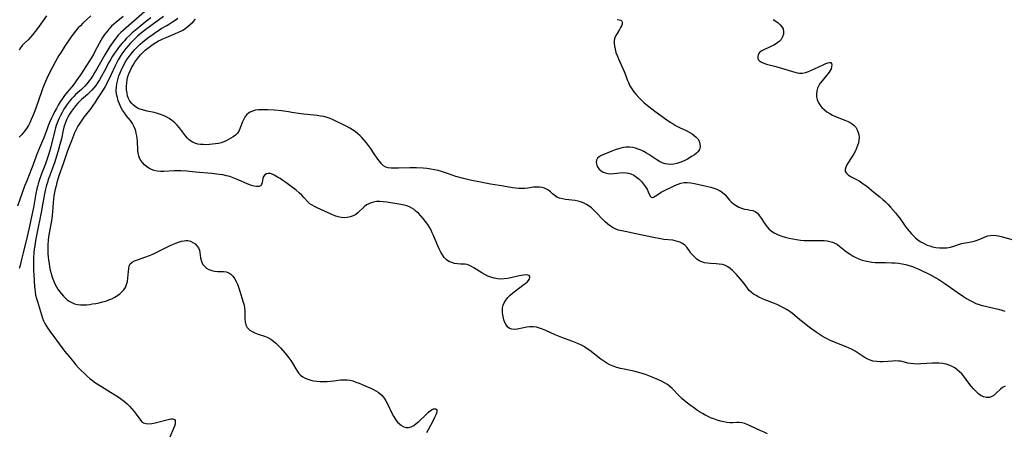
# Model space of a CAD drawing. Extents: x 1638514 to 1646716, y 2789211 to 2797413.
# Drawn here: x 1639508 to 1639999, y 2792207 to 2792413 of the extents above; entities that cross this region are included whole.
import ezdxf

# ---------------------------------------------------------------- set-up
doc = ezdxf.new("R2010")
doc.units = 0

msp = doc.modelspace()

# ---------------------------------------------------------------- linework, layer by layer
at = {"layer": 'WIL_026_Contours', "color": 0}
for points in [[(1639559.9, 2792414.15, 220), (1639556.18, 2792411.15, 220), (1639554.97, 2792410.11, 220), (1639554.08, 2792409.28, 220), (1639553.23, 2792408.41, 220), (1639552.73, 2792407.87, 220), (1639551.62, 2792406.53, 220), (1639550.58, 2792405.13, 220), (1639549.59, 2792403.68, 220), (1639548.67, 2792402.19, 220), (1639547.81, 2792400.67, 220), (1639545.76, 2792396.62, 220), (1639545.05, 2792395.27, 220), (1639544.3, 2792393.94, 220), (1639543.13, 2792392, 220), (1639538.55, 2792385.13, 220), (1639536.44, 2792382.08, 220), (1639535.35, 2792380.59, 220), (1639534.2, 2792379.15, 220), (1639531.85, 2792376.38, 220), (1639531.23, 2792375.59, 220), (1639530.63, 2792374.78, 220), (1639529.54, 2792373.21, 220), (1639528.51, 2792371.6, 220), (1639527.52, 2792369.94, 220), (1639526.57, 2792368.26, 220), (1639525.66, 2792366.56, 220), (1639524.78, 2792364.84, 220), (1639523.94, 2792363.1, 220), (1639523.15, 2792361.34, 220), (1639522.42, 2792359.57, 220), (1639521.88, 2792358.12, 220), (1639520.29, 2792353.64, 220), (1639519.71, 2792352.2, 220), (1639518.12, 2792348.67, 220), (1639516.61, 2792344.98, 220), (1639516.23, 2792343.95, 220), (1639515.39, 2792341.36, 220), (1639514.83, 2792339.77, 220), (1639514.22, 2792338.16, 220), (1639511.75, 2792332.2, 220), (1639510.64, 2792329.46, 220), (1639507.1, 2792319.57, 220)], [(1639543.7, 2792414.54, 218), (1639539.74, 2792410.8, 218), (1639538.5, 2792409.58, 218), (1639537.46, 2792408.48, 218), (1639536.46, 2792407.32, 218), (1639535.5, 2792406.12, 218), (1639534.32, 2792404.58, 218), (1639532.07, 2792401.39, 218), (1639530.99, 2792399.75, 218), (1639528.87, 2792396.43, 218), (1639527.85, 2792394.75, 218), (1639526.14, 2792391.78, 218), (1639524.58, 2792388.95, 218), (1639523.09, 2792386.09, 218), (1639521.62, 2792382.95, 218), (1639520.28, 2792379.77, 218), (1639519.66, 2792378.16, 218), (1639519.07, 2792376.55, 218), (1639516.44, 2792368.94, 218), (1639515.31, 2792365.84, 218), (1639514.7, 2792364.27, 218), (1639514.06, 2792362.72, 218), (1639513.36, 2792361.2, 218), (1639512.59, 2792359.74, 218), (1639511.64, 2792358.24, 218), (1639510.87, 2792357.19, 218), (1639510.04, 2792356.17, 218), (1639509.16, 2792355.19, 218), (1639507.92, 2792353.91, 218)], [(1639570.53, 2792416.49, 222), (1639560.08, 2792407.41, 222), (1639558.71, 2792406.12, 222), (1639557.39, 2792404.77, 222), (1639556.15, 2792403.37, 222), (1639554.78, 2792401.58, 222), (1639553.98, 2792400.41, 222), (1639553.21, 2792399.21, 222), (1639550.73, 2792395.03, 222), (1639546.62, 2792387.77, 222), (1639545.77, 2792386.34, 222), (1639544.84, 2792384.85, 222), (1639543.86, 2792383.4, 222), (1639542.84, 2792381.99, 222), (1639541.77, 2792380.63, 222), (1639540.65, 2792379.34, 222), (1639539.83, 2792378.5, 222), (1639538.99, 2792377.69, 222), (1639536.16, 2792375.19, 222), (1639535.17, 2792374.25, 222), (1639534.12, 2792373.12, 222), (1639533.12, 2792371.93, 222), (1639532.17, 2792370.68, 222), (1639531.28, 2792369.39, 222), (1639530.32, 2792367.87, 222), (1639529.42, 2792366.31, 222), (1639528.58, 2792364.71, 222), (1639527.8, 2792363.08, 222), (1639527.09, 2792361.42, 222), (1639526.46, 2792359.73, 222), (1639526.08, 2792358.55, 222), (1639525.74, 2792357.36, 222), (1639523.72, 2792349.12, 222), (1639522.77, 2792345.74, 222), (1639521.94, 2792343.12, 222), (1639521.11, 2792340.75, 222), (1639519.17, 2792335.69, 222), (1639517.97, 2792332.33, 222), (1639517.44, 2792330.63, 222), (1639517.11, 2792329.4, 222), (1639516.81, 2792328.16, 222), (1639516.34, 2792325.91, 222), (1639515.08, 2792318.93, 222), (1639514.33, 2792315.1, 222), (1639513.15, 2792309.65, 222), (1639511.91, 2792304.36, 222), (1639509.92, 2792296.33, 222), (1639508.83, 2792291.57, 222), (1639508.43, 2792290, 222), (1639507.97, 2792288.43, 222)], [(1639521.6, 2792414.41, 216), (1639517.09, 2792408.15, 216), (1639515.97, 2792406.66, 216), (1639514.84, 2792405.23, 216), (1639513.69, 2792403.86, 216), (1639512.51, 2792402.6, 216), (1639510.5, 2792400.67, 216), (1639509.55, 2792399.65, 216), (1639508.71, 2792398.58, 216), (1639508.04, 2792397.44, 216)], [(1639573.67, 2792413.54, 224), (1639570.86, 2792411.27, 224), (1639566.78, 2792408.03, 224), (1639564.33, 2792405.97, 224), (1639562.93, 2792404.67, 224), (1639561.57, 2792403.32, 224), (1639560.26, 2792401.93, 224), (1639559.33, 2792400.87, 224), (1639557.54, 2792398.68, 224), (1639556.48, 2792397.25, 224), (1639555.51, 2792395.85, 224), (1639554.59, 2792394.4, 224), (1639553.72, 2792392.93, 224), (1639552.78, 2792391.24, 224), (1639550.4, 2792386.67, 224), (1639548.92, 2792384.01, 224), (1639548.02, 2792382.51, 224), (1639547.11, 2792381.13, 224), (1639546.16, 2792379.8, 224), (1639545.16, 2792378.53, 224), (1639544.17, 2792377.41, 224), (1639543.15, 2792376.34, 224), (1639542.09, 2792375.33, 224), (1639541, 2792374.38, 224), (1639538.99, 2792372.72, 224), (1639538.35, 2792372.14, 224), (1639537.16, 2792370.95, 224), (1639536.05, 2792369.67, 224), (1639535.01, 2792368.31, 224), (1639534.02, 2792366.89, 224), (1639533.11, 2792365.41, 224), (1639532.27, 2792363.88, 224), (1639531.64, 2792362.58, 224), (1639531.08, 2792361.25, 224), (1639530.59, 2792359.88, 224), (1639530.3, 2792358.93, 224), (1639529.94, 2792357.5, 224), (1639529.03, 2792353.22, 224), (1639528.34, 2792350.31, 224), (1639527.49, 2792347.19, 224), (1639526.69, 2792344.46, 224), (1639525.8, 2792341.64, 224), (1639525.17, 2792339.85, 224), (1639523.16, 2792334.55, 224), (1639522.51, 2792332.78, 224), (1639522.04, 2792331.38, 224), (1639521.62, 2792329.97, 224), (1639520.99, 2792327.42, 224), (1639520.63, 2792325.66, 224), (1639519.67, 2792320.23, 224), (1639518.97, 2792316.46, 224), (1639516.77, 2792305.81, 224), (1639516.13, 2792302.47, 224), (1639515.89, 2792301.02, 224), (1639515.5, 2792298.13, 224), (1639515.37, 2792296.66, 224), (1639515.2, 2792293.57, 224), (1639515.14, 2792290.33, 224), (1639515.2, 2792287.11, 224), (1639515.27, 2792285.5, 224), (1639515.66, 2792279.4, 224), (1639515.76, 2792278.09, 224), (1639515.91, 2792276.78, 224), (1639516.21, 2792275.17, 224), (1639516.6, 2792273.58, 224), (1639517.06, 2792271.99, 224), (1639519.71, 2792263.64, 224), (1639520.19, 2792262.32, 224), (1639520.76, 2792261.05, 224), (1639521.54, 2792259.68, 224), (1639522.44, 2792258.35, 224), (1639523.33, 2792257.14, 224), (1639526.14, 2792253.47, 224), (1639529.81, 2792248.47, 224), (1639530.82, 2792247.13, 224), (1639532.89, 2792244.5, 224), (1639535.02, 2792241.92, 224), (1639536.3, 2792240.44, 224), (1639537.62, 2792238.99, 224), (1639538.96, 2792237.57, 224), (1639540.33, 2792236.2, 224), (1639541.75, 2792234.87, 224), (1639543.23, 2792233.61, 224), (1639544.63, 2792232.54, 224), (1639546.07, 2792231.52, 224), (1639549.05, 2792229.6, 224), (1639553.59, 2792226.81, 224), (1639556.46, 2792225, 224), (1639557.86, 2792224.07, 224), (1639559.22, 2792223.1, 224), (1639560.53, 2792222.09, 224), (1639561.77, 2792221.02, 224), (1639563.05, 2792219.76, 224), (1639564.24, 2792218.44, 224), (1639565.33, 2792217.1, 224), (1639566.33, 2792215.78, 224), (1639568.09, 2792213.27, 224), (1639568.94, 2792212.23, 224), (1639569.92, 2792211.48, 224), (1639571.15, 2792211.11, 224), (1639572.57, 2792211.05, 224), (1639574.13, 2792211.22, 224), (1639575.77, 2792211.54, 224), (1639582.24, 2792213.22, 224), (1639583.54, 2792213.46, 224), (1639584.61, 2792213.49, 224), (1639585.38, 2792213.21, 224), (1639585.73, 2792212.65, 224), (1639585.83, 2792211.85, 224), (1639585.7, 2792210.88, 224), (1639585.4, 2792209.85, 224), (1639584.97, 2792208.74, 224), (1639583.11, 2792204.4, 224)], [(1639579.87, 2792414.24, 226), (1639571.16, 2792407.75, 226), (1639568.4, 2792405.53, 226), (1639567.06, 2792404.37, 226), (1639565.81, 2792403.24, 226), (1639564.6, 2792402.05, 226), (1639563.43, 2792400.82, 226), (1639562.3, 2792399.55, 226), (1639561.22, 2792398.25, 226), (1639560.18, 2792396.9, 226), (1639559.21, 2792395.52, 226), (1639558.42, 2792394.29, 226), (1639557.39, 2792392.51, 226), (1639555.87, 2792389.53, 226), (1639553.71, 2792384.98, 226), (1639552.31, 2792382.09, 226), (1639550.81, 2792379.26, 226), (1639549.81, 2792377.55, 226), (1639546.94, 2792373.03, 226), (1639545.88, 2792371.41, 226), (1639544.78, 2792369.82, 226), (1639543.67, 2792368.34, 226), (1639540.26, 2792363.97, 226), (1639539.18, 2792362.49, 226), (1639538.16, 2792360.96, 226), (1639537.23, 2792359.39, 226), (1639536.38, 2792357.78, 226), (1639535.64, 2792356.14, 226), (1639535.11, 2792354.8, 226), (1639534.12, 2792352.09, 226), (1639532.17, 2792347.22, 226), (1639531.05, 2792344.09, 226), (1639529.94, 2792340.72, 226), (1639527.84, 2792334.7, 226), (1639526.82, 2792331.42, 226), (1639526.37, 2792329.76, 226), (1639525.97, 2792328.09, 226), (1639525.63, 2792326.41, 226), (1639525.36, 2792324.76, 226), (1639525.16, 2792323.1, 226), (1639525.01, 2792321.44, 226), (1639524.68, 2792316.78, 226), (1639524.47, 2792314.99, 226), (1639524.2, 2792313.2, 226), (1639522.9, 2792306.02, 226), (1639522.63, 2792304.21, 226), (1639522.43, 2792302.36, 226), (1639522.29, 2792300.5, 226), (1639522.24, 2792298.64, 226), (1639522.25, 2792297.21, 226), (1639522.32, 2792295.77, 226), (1639522.43, 2792294.34, 226), (1639522.63, 2792292.64, 226), (1639522.88, 2792290.95, 226), (1639523.18, 2792289.27, 226), (1639523.53, 2792287.6, 226), (1639523.94, 2792285.95, 226), (1639524.45, 2792284.2, 226), (1639525.04, 2792282.49, 226), (1639525.73, 2792280.85, 226), (1639526.54, 2792279.29, 226), (1639527.31, 2792278.09, 226), (1639528.14, 2792276.96, 226), (1639529.14, 2792275.77, 226), (1639530.16, 2792274.63, 226), (1639531.04, 2792273.72, 226), (1639531.96, 2792272.87, 226), (1639532.94, 2792272.13, 226), (1639534.22, 2792271.43, 226), (1639535.61, 2792270.9, 226), (1639537.08, 2792270.54, 226), (1639538.62, 2792270.35, 226), (1639540.09, 2792270.32, 226), (1639541.59, 2792270.4, 226), (1639543.11, 2792270.56, 226), (1639544.63, 2792270.79, 226), (1639546.29, 2792271.07, 226), (1639547.93, 2792271.41, 226), (1639549.56, 2792271.79, 226), (1639551.15, 2792272.24, 226), (1639552.69, 2792272.76, 226), (1639554.15, 2792273.39, 226), (1639555.69, 2792274.22, 226), (1639556.96, 2792275.01, 226), (1639558.15, 2792275.87, 226), (1639559.23, 2792276.8, 226), (1639560.18, 2792277.81, 226), (1639560.94, 2792278.92, 226), (1639561.57, 2792280.41, 226), (1639561.96, 2792282.01, 226), (1639562.19, 2792283.67, 226), (1639562.44, 2792286.96, 226), (1639562.59, 2792288.48, 226), (1639562.87, 2792289.78, 226), (1639563.39, 2792290.85, 226), (1639564.28, 2792291.69, 226), (1639565.49, 2792292.32, 226), (1639566.92, 2792292.86, 226), (1639571.21, 2792294.32, 226), (1639572.92, 2792294.95, 226), (1639574.64, 2792295.65, 226), (1639576.3, 2792296.41, 226), (1639577.96, 2792297.22, 226), (1639582.88, 2792299.71, 226), (1639584.5, 2792300.48, 226), (1639586.1, 2792301.16, 226), (1639587.51, 2792301.66, 226), (1639588.88, 2792302.06, 226), (1639590.19, 2792302.33, 226), (1639591.13, 2792302.43, 226), (1639592.03, 2792302.42, 226), (1639592.75, 2792302.29, 226), (1639593.45, 2792302.07, 226), (1639594.62, 2792301.49, 226), (1639595.68, 2792300.72, 226), (1639596.6, 2792299.81, 226), (1639597.34, 2792298.79, 226), (1639597.85, 2792297.69, 226), (1639598.11, 2792296.42, 226), (1639598.21, 2792295.08, 226), (1639598.37, 2792293.72, 226), (1639598.67, 2792292.57, 226), (1639599.13, 2792291.44, 226), (1639599.74, 2792290.38, 226), (1639600.5, 2792289.41, 226), (1639601.42, 2792288.6, 226), (1639602.63, 2792287.92, 226), (1639603.98, 2792287.45, 226), (1639605.42, 2792287.17, 226), (1639606.89, 2792287.05, 226), (1639609.81, 2792286.94, 226), (1639611.18, 2792286.76, 226), (1639612.44, 2792286.34, 226), (1639613.56, 2792285.61, 226), (1639614.54, 2792284.62, 226), (1639615.42, 2792283.42, 226), (1639616.19, 2792282.07, 226), (1639616.86, 2792280.59, 226), (1639617.4, 2792279.16, 226), (1639617.89, 2792277.68, 226), (1639619.73, 2792271.7, 226), (1639620.11, 2792270.24, 226), (1639620.37, 2792268.78, 226), (1639620.47, 2792267.34, 226), (1639620.47, 2792263.13, 226), (1639620.6, 2792261.81, 226), (1639620.98, 2792260.37, 226), (1639621.65, 2792259.08, 226), (1639621.98, 2792258.66, 226), (1639622.97, 2792257.75, 226), (1639624.16, 2792257.01, 226), (1639625.5, 2792256.38, 226), (1639627.07, 2792255.79, 226), (1639630.36, 2792254.65, 226), (1639631.97, 2792253.99, 226), (1639633.51, 2792253.18, 226), (1639634.8, 2792252.27, 226), (1639636, 2792251.23, 226), (1639637.15, 2792250.08, 226), (1639638.27, 2792248.87, 226), (1639640.41, 2792246.38, 226), (1639642.43, 2792243.86, 226), (1639643.37, 2792242.57, 226), (1639644.23, 2792241.27, 226), (1639645.86, 2792238.45, 226), (1639646.71, 2792237.13, 226), (1639647.47, 2792236.17, 226), (1639648.32, 2792235.31, 226), (1639649.42, 2792234.49, 226), (1639650.64, 2792233.8, 226), (1639651.96, 2792233.25, 226), (1639653.34, 2792232.81, 226), (1639654.79, 2792232.49, 226), (1639656.44, 2792232.26, 226), (1639658.13, 2792232.15, 226), (1639659.83, 2792232.13, 226), (1639661.54, 2792232.18, 226), (1639663.25, 2792232.29, 226), (1639664.93, 2792232.44, 226), (1639668.27, 2792232.86, 226), (1639669.91, 2792233.02, 226), (1639671.51, 2792233, 226), (1639672.8, 2792232.79, 226), (1639674.32, 2792232.38, 226), (1639675.87, 2792231.85, 226), (1639677.43, 2792231.24, 226), (1639681.94, 2792229.35, 226), (1639683.27, 2792228.78, 226), (1639684.57, 2792228.18, 226), (1639685.83, 2792227.52, 226), (1639686.94, 2792226.82, 226), (1639687.98, 2792226.03, 226), (1639688.91, 2792225.15, 226), (1639689.93, 2792223.88, 226), (1639690.8, 2792222.48, 226), (1639691.59, 2792220.98, 226), (1639693.77, 2792216.31, 226), (1639694.56, 2792214.82, 226), (1639695.41, 2792213.41, 226), (1639695.98, 2792212.63, 226), (1639696.59, 2792211.9, 226), (1639697.59, 2792210.94, 226), (1639698.67, 2792210.16, 226), (1639699.8, 2792209.58, 226), (1639700.96, 2792209.24, 226), (1639702.12, 2792209.2, 226), (1639703.42, 2792209.55, 226), (1639704.7, 2792210.22, 226), (1639705.97, 2792211.14, 226), (1639707.22, 2792212.21, 226), (1639710.87, 2792215.7, 226), (1639712.02, 2792216.74, 226), (1639713.12, 2792217.62, 226), (1639713.84, 2792218.1, 226), (1639714.52, 2792218.42, 226), (1639715.11, 2792218.55, 226), (1639715.55, 2792218.49, 226), (1639715.89, 2792218.27, 226), (1639716.15, 2792217.81, 226), (1639716.17, 2792217.17, 226), (1639716, 2792216.38, 226), (1639715.67, 2792215.47, 226), (1639715.07, 2792214.15, 226), (1639714.34, 2792212.72, 226), (1639711.84, 2792208.05, 226), (1639711.07, 2792206.43, 226)], [(1639881.07, 2792206.07, 228), (1639879.35, 2792206.79, 228), (1639877.66, 2792207.56, 228), (1639872.78, 2792209.88, 228), (1639871.22, 2792210.56, 228), (1639869.71, 2792211.12, 228), (1639868.25, 2792211.53, 228), (1639866.85, 2792211.72, 228), (1639865.81, 2792211.7, 228), (1639863.7, 2792211.53, 228), (1639862.29, 2792211.56, 228), (1639860.79, 2792211.73, 228), (1639859.23, 2792212.02, 228), (1639857.61, 2792212.4, 228), (1639855.97, 2792212.87, 228), (1639854.33, 2792213.42, 228), (1639852.69, 2792214.06, 228), (1639851.07, 2792214.8, 228), (1639850.32, 2792215.18, 228), (1639848.73, 2792216.07, 228), (1639847.16, 2792217.03, 228), (1639845.62, 2792218.04, 228), (1639844.11, 2792219.1, 228), (1639842.62, 2792220.19, 228), (1639841.16, 2792221.31, 228), (1639839.74, 2792222.48, 228), (1639838.37, 2792223.67, 228), (1639837.06, 2792224.91, 228), (1639833.58, 2792228.54, 228), (1639832.4, 2792229.65, 228), (1639831.14, 2792230.64, 228), (1639829.73, 2792231.5, 228), (1639828.23, 2792232.25, 228), (1639826.7, 2792232.96, 228), (1639823.54, 2792234.33, 228), (1639821.91, 2792234.97, 228), (1639820.26, 2792235.58, 228), (1639818.58, 2792236.15, 228), (1639816.88, 2792236.65, 228), (1639815.06, 2792237.11, 228), (1639809.55, 2792238.27, 228), (1639807.73, 2792238.67, 228), (1639805.94, 2792239.14, 228), (1639804.2, 2792239.69, 228), (1639802.53, 2792240.38, 228), (1639800.95, 2792241.23, 228), (1639799.42, 2792242.21, 228), (1639797.94, 2792243.28, 228), (1639792.45, 2792247.52, 228), (1639791.13, 2792248.46, 228), (1639789.78, 2792249.34, 228), (1639788.39, 2792250.15, 228), (1639786.81, 2792250.93, 228), (1639785.18, 2792251.62, 228), (1639783.52, 2792252.25, 228), (1639778.48, 2792254.07, 228), (1639776.82, 2792254.72, 228), (1639775.21, 2792255.42, 228), (1639770.48, 2792257.6, 228), (1639768.93, 2792258.24, 228), (1639767.38, 2792258.79, 228), (1639765.83, 2792259.19, 228), (1639764.27, 2792259.39, 228), (1639762.65, 2792259.35, 228), (1639761.03, 2792259.13, 228), (1639757.86, 2792258.47, 228), (1639756.33, 2792258.21, 228), (1639754.91, 2792258.1, 228), (1639753.6, 2792258.2, 228), (1639752.44, 2792258.59, 228), (1639751.49, 2792259.33, 228), (1639750.72, 2792260.34, 228), (1639750.09, 2792261.56, 228), (1639749.6, 2792262.93, 228), (1639749.21, 2792264.49, 228), (1639749.04, 2792265.42, 228), (1639748.93, 2792266.36, 228), (1639748.9, 2792267.65, 228), (1639749.02, 2792268.93, 228), (1639749.29, 2792270.18, 228), (1639749.75, 2792271.39, 228), (1639750.54, 2792272.75, 228), (1639751.56, 2792274.02, 228), (1639752.74, 2792275.21, 228), (1639754.03, 2792276.34, 228), (1639755.39, 2792277.41, 228), (1639759.14, 2792280.08, 228), (1639760.25, 2792280.93, 228), (1639761.18, 2792281.73, 228), (1639761.93, 2792282.52, 228), (1639762.43, 2792283.28, 228), (1639762.63, 2792283.93, 228), (1639762.59, 2792284.49, 228), (1639762.3, 2792284.93, 228), (1639761.64, 2792285.22, 228), (1639760.69, 2792285.3, 228), (1639759.54, 2792285.22, 228), (1639758.23, 2792285.02, 228), (1639757.29, 2792284.83, 228), (1639753.12, 2792283.85, 228), (1639751.48, 2792283.51, 228), (1639749.83, 2792283.27, 228), (1639748.17, 2792283.18, 228), (1639746.5, 2792283.31, 228), (1639744.84, 2792283.63, 228), (1639743.21, 2792284.11, 228), (1639741.62, 2792284.72, 228), (1639740.08, 2792285.44, 228), (1639738.66, 2792286.23, 228), (1639737.29, 2792287.08, 228), (1639734.7, 2792288.77, 228), (1639733.56, 2792289.45, 228), (1639732.43, 2792290.02, 228), (1639731.32, 2792290.4, 228), (1639730.25, 2792290.56, 228), (1639728.03, 2792290.64, 228), (1639726.59, 2792290.76, 228), (1639725.1, 2792291.02, 228), (1639723.64, 2792291.43, 228), (1639722.25, 2792292.03, 228), (1639720.98, 2792292.86, 228), (1639719.9, 2792293.93, 228), (1639718.96, 2792295.22, 228), (1639718.13, 2792296.66, 228), (1639717.36, 2792298.22, 228), (1639716.64, 2792299.85, 228), (1639714.52, 2792304.95, 228), (1639713.94, 2792306.26, 228), (1639713.33, 2792307.54, 228), (1639712.66, 2792308.8, 228), (1639711.69, 2792310.38, 228), (1639710.62, 2792311.89, 228), (1639709.48, 2792313.34, 228), (1639708.28, 2792314.71, 228), (1639707.02, 2792316.01, 228), (1639705.97, 2792316.98, 228), (1639704.87, 2792317.85, 228), (1639703.71, 2792318.61, 228), (1639702.51, 2792319.21, 228), (1639701.25, 2792319.68, 228), (1639699.95, 2792320.05, 228), (1639698.2, 2792320.4, 228), (1639691.24, 2792321.51, 228), (1639689.53, 2792321.71, 228), (1639687.86, 2792321.83, 228), (1639686.22, 2792321.81, 228), (1639684.64, 2792321.61, 228), (1639683.43, 2792321.28, 228), (1639682.28, 2792320.8, 228), (1639681.21, 2792320.17, 228), (1639680.07, 2792319.27, 228), (1639676.9, 2792316.23, 228), (1639675.76, 2792315.35, 228), (1639674.46, 2792314.66, 228), (1639673.06, 2792314.17, 228), (1639671.59, 2792313.87, 228), (1639670.08, 2792313.77, 228), (1639668.56, 2792313.89, 228), (1639666.99, 2792314.27, 228), (1639665.42, 2792314.82, 228), (1639663.83, 2792315.48, 228), (1639656.49, 2792318.74, 228), (1639655.23, 2792319.35, 228), (1639654.03, 2792320.02, 228), (1639652.94, 2792320.79, 228), (1639651.96, 2792321.68, 228), (1639650.11, 2792323.69, 228), (1639648.86, 2792324.98, 228), (1639647.51, 2792326.26, 228), (1639646.08, 2792327.5, 228), (1639643.65, 2792329.42, 228), (1639640.89, 2792331.43, 228), (1639639.52, 2792332.39, 228), (1639638.16, 2792333.29, 228), (1639636.83, 2792334.1, 228), (1639635.09, 2792335.05, 228), (1639634.06, 2792335.5, 228), (1639633.08, 2792335.78, 228), (1639632.18, 2792335.86, 228), (1639631.23, 2792335.63, 228), (1639630.45, 2792335.12, 228), (1639629.87, 2792334.4, 228), (1639629.51, 2792333.43, 228), (1639629.14, 2792331.33, 228), (1639628.86, 2792330.39, 228), (1639628.35, 2792329.69, 228), (1639627.51, 2792329.34, 228), (1639626.39, 2792329.3, 228), (1639625.19, 2792329.51, 228), (1639623.87, 2792329.89, 228), (1639622.47, 2792330.41, 228), (1639616.36, 2792333.11, 228), (1639614.74, 2792333.75, 228), (1639613.07, 2792334.31, 228), (1639611.34, 2792334.76, 228), (1639609.56, 2792335.11, 228), (1639607.76, 2792335.38, 228), (1639604.12, 2792335.8, 228), (1639595.86, 2792336.54, 228), (1639591.59, 2792336.96, 228), (1639588.58, 2792337.19, 228), (1639587.08, 2792337.23, 228), (1639585.31, 2792337.19, 228), (1639580.09, 2792336.92, 228), (1639578.41, 2792336.92, 228), (1639576.79, 2792337.04, 228), (1639575.24, 2792337.35, 228), (1639573.92, 2792337.84, 228), (1639572.68, 2792338.51, 228), (1639571.52, 2792339.32, 228), (1639570.45, 2792340.25, 228), (1639569.49, 2792341.29, 228), (1639568.71, 2792342.35, 228), (1639568.06, 2792343.5, 228), (1639567.58, 2792344.71, 228), (1639567.26, 2792346.06, 228), (1639567.1, 2792347.48, 228), (1639566.93, 2792351.92, 228), (1639566.82, 2792353.29, 228), (1639566.65, 2792354.65, 228), (1639566.39, 2792355.99, 228), (1639566.13, 2792356.97, 228), (1639565.81, 2792357.92, 228), (1639565.19, 2792359.39, 228), (1639564.42, 2792360.79, 228), (1639563.43, 2792362.22, 228), (1639561.37, 2792364.82, 228), (1639560.44, 2792366.08, 228), (1639559.54, 2792367.5, 228), (1639558.73, 2792368.99, 228), (1639558.03, 2792370.53, 228), (1639557.42, 2792372.12, 228), (1639556.94, 2792373.73, 228), (1639556.6, 2792375.38, 228), (1639556.41, 2792377.23, 228), (1639556.45, 2792379.08, 228), (1639556.65, 2792380.53, 228), (1639556.95, 2792381.97, 228), (1639557.31, 2792383.24, 228), (1639557.72, 2792384.5, 228), (1639558.32, 2792386.09, 228), (1639559.01, 2792387.67, 228), (1639559.76, 2792389.23, 228), (1639560.58, 2792390.75, 228), (1639561.42, 2792392.16, 228), (1639562.33, 2792393.53, 228), (1639563.29, 2792394.87, 228), (1639564.45, 2792396.31, 228), (1639565.67, 2792397.71, 228), (1639566.96, 2792399.05, 228), (1639568.3, 2792400.32, 228), (1639569.54, 2792401.4, 228), (1639572.11, 2792403.44, 228), (1639574.75, 2792405.39, 228), (1639576.09, 2792406.33, 228), (1639577.45, 2792407.23, 228), (1639578.82, 2792408.1, 228), (1639581.59, 2792409.71, 228), (1639583, 2792410.56, 228), (1639584.39, 2792411.46, 228), (1639585.75, 2792412.4, 228), (1639587.06, 2792413.41, 228)], [(1639999.5, 2792229.84, 230), (1639998.24, 2792229.11, 230), (1639997.16, 2792228.21, 230), (1639995.09, 2792226.25, 230), (1639994.01, 2792225.36, 230), (1639992.88, 2792224.65, 230), (1639991.69, 2792224.2, 230), (1639990.32, 2792224.11, 230), (1639988.91, 2792224.4, 230), (1639987.55, 2792225.04, 230), (1639986.88, 2792225.48, 230), (1639986.24, 2792226, 230), (1639985.02, 2792227.15, 230), (1639983.82, 2792228.45, 230), (1639982.65, 2792229.84, 230), (1639981.5, 2792231.3, 230), (1639978.76, 2792234.89, 230), (1639977.91, 2792235.88, 230), (1639976.81, 2792236.98, 230), (1639975.64, 2792237.97, 230), (1639974.4, 2792238.86, 230), (1639973.08, 2792239.61, 230), (1639971.7, 2792240.23, 230), (1639970.09, 2792240.71, 230), (1639968.42, 2792241.03, 230), (1639966.71, 2792241.2, 230), (1639964.97, 2792241.26, 230), (1639963.11, 2792241.21, 230), (1639957.56, 2792240.86, 230), (1639955.76, 2792240.8, 230), (1639954.01, 2792240.84, 230), (1639952.34, 2792241.03, 230), (1639950.96, 2792241.33, 230), (1639948.25, 2792242.03, 230), (1639947.31, 2792242.2, 230), (1639946.35, 2792242.32, 230), (1639944.87, 2792242.37, 230), (1639943.36, 2792242.32, 230), (1639938.77, 2792241.97, 230), (1639937.09, 2792241.92, 230), (1639935.42, 2792242.01, 230), (1639933.82, 2792242.3, 230), (1639932.25, 2792242.77, 230), (1639930.74, 2792243.42, 230), (1639929.23, 2792244.26, 230), (1639927.76, 2792245.21, 230), (1639924.82, 2792247.18, 230), (1639923.29, 2792248.08, 230), (1639921.84, 2792248.8, 230), (1639920.33, 2792249.45, 230), (1639915.68, 2792251.18, 230), (1639913.24, 2792252.15, 230), (1639912.36, 2792252.55, 230), (1639911.09, 2792253.2, 230), (1639909.83, 2792253.91, 230), (1639908.34, 2792254.8, 230), (1639905.39, 2792256.71, 230), (1639902.5, 2792258.73, 230), (1639901.09, 2792259.78, 230), (1639898.49, 2792261.83, 230), (1639897.22, 2792262.87, 230), (1639893.61, 2792265.97, 230), (1639892.38, 2792266.91, 230), (1639890.91, 2792267.88, 230), (1639889.36, 2792268.75, 230), (1639887.77, 2792269.55, 230), (1639886.14, 2792270.29, 230), (1639884.5, 2792270.98, 230), (1639879.68, 2792272.91, 230), (1639878.19, 2792273.54, 230), (1639876.78, 2792274.22, 230), (1639875.42, 2792274.97, 230), (1639874.12, 2792275.75, 230), (1639872.91, 2792276.63, 230), (1639871.96, 2792277.57, 230), (1639871.08, 2792278.64, 230), (1639869.35, 2792280.98, 230), (1639867.57, 2792283.23, 230), (1639865.67, 2792285.42, 230), (1639864.68, 2792286.48, 230), (1639863.6, 2792287.55, 230), (1639862.48, 2792288.53, 230), (1639861.31, 2792289.36, 230), (1639860.07, 2792290, 230), (1639858.58, 2792290.46, 230), (1639857, 2792290.71, 230), (1639855.54, 2792290.82, 230), (1639852.58, 2792290.97, 230), (1639851.12, 2792291.1, 230), (1639849.71, 2792291.34, 230), (1639848.37, 2792291.73, 230), (1639847.07, 2792292.35, 230), (1639845.88, 2792293.15, 230), (1639844.78, 2792294.08, 230), (1639843.78, 2792295.1, 230), (1639842.89, 2792296.15, 230), (1639842.11, 2792297.2, 230), (1639841.47, 2792298.16, 230), (1639840.8, 2792299.07, 230), (1639839.82, 2792300.04, 230), (1639838.63, 2792300.89, 230), (1639837.28, 2792301.6, 230), (1639836.21, 2792302, 230), (1639835.08, 2792302.31, 230), (1639833.86, 2792302.53, 230), (1639829.38, 2792303, 230), (1639827.67, 2792303.24, 230), (1639824.19, 2792303.87, 230), (1639815.4, 2792305.79, 230), (1639810.17, 2792306.85, 230), (1639808.47, 2792307.23, 230), (1639806.83, 2792307.67, 230), (1639805.43, 2792308.15, 230), (1639804.09, 2792308.75, 230), (1639802.73, 2792309.6, 230), (1639801.44, 2792310.6, 230), (1639800.21, 2792311.71, 230), (1639799.02, 2792312.9, 230), (1639795.49, 2792316.59, 230), (1639794.28, 2792317.76, 230), (1639793.24, 2792318.68, 230), (1639792.16, 2792319.52, 230), (1639790.77, 2792320.42, 230), (1639789.32, 2792321.16, 230), (1639787.81, 2792321.73, 230), (1639786.7, 2792322.02, 230), (1639785.11, 2792322.31, 230), (1639780.34, 2792322.91, 230), (1639778.83, 2792323.18, 230), (1639777.41, 2792323.56, 230), (1639776.12, 2792324.11, 230), (1639774.99, 2792324.85, 230), (1639773.96, 2792325.72, 230), (1639772.94, 2792326.64, 230), (1639771.87, 2792327.49, 230), (1639770.9, 2792328.1, 230), (1639769.85, 2792328.59, 230), (1639768.73, 2792328.93, 230), (1639767.36, 2792329.1, 230), (1639765.93, 2792329.1, 230), (1639764.45, 2792328.96, 230), (1639761.6, 2792328.57, 230), (1639760.13, 2792328.43, 230), (1639758.61, 2792328.39, 230), (1639757.06, 2792328.45, 230), (1639755.48, 2792328.59, 230), (1639753.89, 2792328.78, 230), (1639749.37, 2792329.48, 230), (1639742.91, 2792330.6, 230), (1639737.96, 2792331.51, 230), (1639732.9, 2792332.56, 230), (1639729.54, 2792333.36, 230), (1639725.72, 2792334.42, 230), (1639723.84, 2792335.01, 230), (1639721.98, 2792335.63, 230), (1639718.57, 2792336.82, 230), (1639716.85, 2792337.34, 230), (1639715.02, 2792337.76, 230), (1639713.17, 2792338.07, 230), (1639711.29, 2792338.3, 230), (1639709.41, 2792338.48, 230), (1639706.03, 2792338.69, 230), (1639704.36, 2792338.74, 230), (1639702.7, 2792338.73, 230), (1639697.12, 2792338.45, 230), (1639693.43, 2792338.52, 230), (1639692.01, 2792338.68, 230), (1639690.72, 2792339.08, 230), (1639689.65, 2792339.76, 230), (1639688.67, 2792340.7, 230), (1639687.75, 2792341.81, 230), (1639686.85, 2792343.06, 230), (1639685.03, 2792345.72, 230), (1639683.13, 2792348.45, 230), (1639682.12, 2792349.81, 230), (1639681.09, 2792351.14, 230), (1639680.01, 2792352.44, 230), (1639678.99, 2792353.58, 230), (1639677.94, 2792354.66, 230), (1639676.84, 2792355.69, 230), (1639675.57, 2792356.75, 230), (1639674.23, 2792357.71, 230), (1639672.86, 2792358.52, 230), (1639671.43, 2792359.25, 230), (1639664.61, 2792362.6, 230), (1639663.11, 2792363.25, 230), (1639661.53, 2792363.78, 230), (1639659.9, 2792364.2, 230), (1639658.25, 2792364.53, 230), (1639656.58, 2792364.79, 230), (1639654.91, 2792364.99, 230), (1639653.25, 2792365.16, 230), (1639649.85, 2792365.4, 230), (1639648.41, 2792365.58, 230), (1639643.96, 2792366.35, 230), (1639642.24, 2792366.61, 230), (1639638.75, 2792367.06, 230), (1639635.23, 2792367.4, 230), (1639632.02, 2792367.63, 230), (1639630.57, 2792367.68, 230), (1639628.92, 2792367.68, 230), (1639627.33, 2792367.58, 230), (1639625.81, 2792367.37, 230), (1639624.38, 2792367.02, 230), (1639623.09, 2792366.49, 230), (1639622.27, 2792365.97, 230), (1639621.54, 2792365.35, 230), (1639620.67, 2792364.24, 230), (1639619.97, 2792362.97, 230), (1639619.38, 2792361.6, 230), (1639618.24, 2792358.62, 230), (1639617.59, 2792357.23, 230), (1639616.76, 2792355.99, 230), (1639615.79, 2792355.02, 230), (1639614.66, 2792354.18, 230), (1639612.35, 2792352.78, 230), (1639611.24, 2792352.18, 230), (1639610.07, 2792351.66, 230), (1639608.72, 2792351.22, 230), (1639607.32, 2792350.89, 230), (1639605.87, 2792350.65, 230), (1639604.4, 2792350.47, 230), (1639602.92, 2792350.33, 230), (1639600.99, 2792350.23, 230), (1639599.67, 2792350.25, 230), (1639598.38, 2792350.35, 230), (1639597.12, 2792350.56, 230), (1639595.64, 2792350.99, 230), (1639594.25, 2792351.61, 230), (1639592.99, 2792352.44, 230), (1639591.9, 2792353.47, 230), (1639590.9, 2792354.66, 230), (1639588.98, 2792357.24, 230), (1639587.92, 2792358.58, 230), (1639586.78, 2792359.88, 230), (1639585.56, 2792361.11, 230), (1639584.78, 2792361.82, 230), (1639583.96, 2792362.48, 230), (1639582.78, 2792363.3, 230), (1639581.53, 2792364.02, 230), (1639580.23, 2792364.65, 230), (1639578.52, 2792365.31, 230), (1639576.9, 2792365.79, 230), (1639575.26, 2792366.2, 230), (1639571.79, 2792366.95, 230), (1639570.02, 2792367.39, 230), (1639568.32, 2792367.94, 230), (1639567.04, 2792368.52, 230), (1639565.85, 2792369.23, 230), (1639564.78, 2792370.06, 230), (1639564.12, 2792370.72, 230), (1639563.23, 2792371.91, 230), (1639562.54, 2792373.25, 230), (1639562.08, 2792374.59, 230), (1639561.76, 2792375.99, 230), (1639561.55, 2792377.65, 230), (1639561.51, 2792379.36, 230), (1639561.61, 2792381.08, 230), (1639561.88, 2792382.8, 230), (1639562.24, 2792384.22, 230), (1639562.7, 2792385.61, 230), (1639563.27, 2792386.98, 230), (1639563.99, 2792388.48, 230), (1639564.81, 2792389.93, 230), (1639565.7, 2792391.35, 230), (1639566.67, 2792392.72, 230), (1639567.7, 2792394.04, 230), (1639568.7, 2792395.2, 230), (1639569.76, 2792396.3, 230), (1639570.87, 2792397.34, 230), (1639572.12, 2792398.38, 230), (1639573.42, 2792399.36, 230), (1639574.76, 2792400.28, 230), (1639576.13, 2792401.15, 230), (1639577.53, 2792401.97, 230), (1639578.58, 2792402.54, 230), (1639579.64, 2792403.07, 230), (1639581.2, 2792403.76, 230), (1639585.94, 2792405.63, 230), (1639587.48, 2792406.29, 230), (1639588.97, 2792407.04, 230), (1639589.89, 2792407.57, 230), (1639590.78, 2792408.15, 230), (1639592.16, 2792409.2, 230), (1639593.47, 2792410.35, 230), (1639594.71, 2792411.57, 230), (1639595.91, 2792412.83, 230)], [(1639806.2, 2792412.72, 232), (1639807.14, 2792412.55, 232), (1639807.89, 2792412.28, 232), (1639808.4, 2792411.85, 232), (1639808.61, 2792411.2, 232), (1639808.54, 2792410.4, 232), (1639808.25, 2792409.48, 232), (1639807.83, 2792408.6, 232), (1639807.32, 2792407.69, 232), (1639806.12, 2792405.71, 232), (1639805.52, 2792404.64, 232), (1639805.02, 2792403.54, 232), (1639804.69, 2792402.39, 232), (1639804.57, 2792400.94, 232), (1639804.71, 2792399.43, 232), (1639805.05, 2792397.87, 232), (1639805.53, 2792396.28, 232), (1639806.11, 2792394.66, 232), (1639806.76, 2792393.04, 232), (1639809.55, 2792386.66, 232), (1639810.19, 2792385.09, 232), (1639811.12, 2792382.63, 232), (1639811.7, 2792381.18, 232), (1639812.49, 2792379.63, 232), (1639813.44, 2792378.12, 232), (1639814.5, 2792376.65, 232), (1639815.65, 2792375.21, 232), (1639816.89, 2792373.81, 232), (1639818.19, 2792372.45, 232), (1639819.56, 2792371.13, 232), (1639820.36, 2792370.42, 232), (1639821.87, 2792369.2, 232), (1639824.9, 2792366.91, 232), (1639827.9, 2792364.7, 232), (1639830.96, 2792362.56, 232), (1639832.52, 2792361.53, 232), (1639834.02, 2792360.59, 232), (1639835.55, 2792359.71, 232), (1639837.19, 2792358.84, 232), (1639840.45, 2792357.23, 232), (1639842.01, 2792356.42, 232), (1639843.47, 2792355.57, 232), (1639844.55, 2792354.82, 232), (1639845.5, 2792354.01, 232), (1639846.28, 2792353.13, 232), (1639846.98, 2792351.9, 232), (1639847.38, 2792350.6, 232), (1639847.47, 2792349.31, 232), (1639847.36, 2792348.53, 232), (1639847.11, 2792347.8, 232), (1639846.51, 2792346.87, 232), (1639845.67, 2792346.03, 232), (1639844.66, 2792345.24, 232), (1639843.52, 2792344.48, 232), (1639841.14, 2792343.05, 232), (1639839.93, 2792342.39, 232), (1639838.69, 2792341.78, 232), (1639837.42, 2792341.26, 232), (1639835.94, 2792340.81, 232), (1639834.43, 2792340.52, 232), (1639832.92, 2792340.39, 232), (1639831.42, 2792340.45, 232), (1639829.97, 2792340.73, 232), (1639828.57, 2792341.23, 232), (1639827.2, 2792341.92, 232), (1639825.86, 2792342.74, 232), (1639821.93, 2792345.3, 232), (1639820.67, 2792346.05, 232), (1639819.4, 2792346.76, 232), (1639818.05, 2792347.44, 232), (1639816.67, 2792348.04, 232), (1639815.28, 2792348.53, 232), (1639813.87, 2792348.86, 232), (1639812.2, 2792349.01, 232), (1639810.52, 2792348.95, 232), (1639809.24, 2792348.79, 232), (1639807.97, 2792348.54, 232), (1639806.72, 2792348.21, 232), (1639805.1, 2792347.66, 232), (1639803.53, 2792347.04, 232), (1639799.46, 2792345.4, 232), (1639798.19, 2792344.85, 232), (1639797.12, 2792344.22, 232), (1639796.31, 2792343.46, 232), (1639795.82, 2792342.43, 232), (1639795.69, 2792341.26, 232), (1639795.9, 2792340.04, 232), (1639796.44, 2792338.87, 232), (1639797.16, 2792337.99, 232), (1639798.08, 2792337.22, 232), (1639799.15, 2792336.58, 232), (1639800.33, 2792336.11, 232), (1639801.6, 2792335.81, 232), (1639803.01, 2792335.73, 232), (1639804.47, 2792335.81, 232), (1639807.44, 2792336.16, 232), (1639808.92, 2792336.28, 232), (1639810.56, 2792336.24, 232), (1639811.78, 2792336.01, 232), (1639812.97, 2792335.63, 232), (1639814.44, 2792334.94, 232), (1639815.82, 2792334.07, 232), (1639817.11, 2792333.04, 232), (1639818.28, 2792331.86, 232), (1639819.32, 2792330.59, 232), (1639820.24, 2792329.28, 232), (1639821.01, 2792327.98, 232), (1639821.63, 2792326.73, 232), (1639822.52, 2792324.6, 232), (1639823.02, 2792324, 232), (1639823.56, 2792323.87, 232), (1639824.22, 2792324.06, 232), (1639824.98, 2792324.51, 232), (1639826.84, 2792325.76, 232), (1639828.12, 2792326.49, 232), (1639835.22, 2792329.97, 232), (1639836.57, 2792330.56, 232), (1639837.94, 2792331.04, 232), (1639839.34, 2792331.35, 232), (1639841.05, 2792331.43, 232), (1639842.8, 2792331.26, 232), (1639844.59, 2792330.94, 232), (1639851.33, 2792329.4, 232), (1639852.86, 2792329.03, 232), (1639854.34, 2792328.6, 232), (1639855.76, 2792328.08, 232), (1639857.09, 2792327.44, 232), (1639858.48, 2792326.52, 232), (1639859.72, 2792325.43, 232), (1639860.81, 2792324.25, 232), (1639862.2, 2792322.49, 232), (1639862.93, 2792321.67, 232), (1639864.07, 2792320.67, 232), (1639865.36, 2792319.81, 232), (1639866.74, 2792319.08, 232), (1639868.18, 2792318.5, 232), (1639869.64, 2792318.08, 232), (1639871.08, 2792317.82, 232), (1639872.47, 2792317.61, 232), (1639873.78, 2792317.32, 232), (1639874.97, 2792316.82, 232), (1639876.04, 2792315.99, 232), (1639876.99, 2792314.89, 232), (1639877.88, 2792313.62, 232), (1639879.67, 2792310.83, 232), (1639880.68, 2792309.47, 232), (1639881.78, 2792308.24, 232), (1639883.01, 2792307.14, 232), (1639884.38, 2792306.21, 232), (1639885.39, 2792305.69, 232), (1639886.46, 2792305.23, 232), (1639888.17, 2792304.62, 232), (1639889.95, 2792304.09, 232), (1639891.79, 2792303.62, 232), (1639893.66, 2792303.21, 232), (1639895.55, 2792302.87, 232), (1639897.46, 2792302.62, 232), (1639899.38, 2792302.45, 232), (1639901.06, 2792302.4, 232), (1639907.71, 2792302.47, 232), (1639909.31, 2792302.41, 232), (1639910.87, 2792302.26, 232), (1639912.18, 2792302.01, 232), (1639913.42, 2792301.65, 232), (1639914.6, 2792301.15, 232), (1639915.89, 2792300.38, 232), (1639917.12, 2792299.46, 232), (1639919.62, 2792297.48, 232), (1639920.93, 2792296.51, 232), (1639922.28, 2792295.58, 232), (1639923.69, 2792294.7, 232), (1639925.14, 2792293.91, 232), (1639926.64, 2792293.21, 232), (1639928.19, 2792292.66, 232), (1639929.78, 2792292.22, 232), (1639931.4, 2792291.88, 232), (1639933.05, 2792291.64, 232), (1639934.72, 2792291.49, 232), (1639936.45, 2792291.43, 232), (1639939.93, 2792291.42, 232), (1639943.05, 2792291.35, 232), (1639944.6, 2792291.25, 232), (1639946.39, 2792291.07, 232), (1639948.17, 2792290.82, 232), (1639949.92, 2792290.48, 232), (1639951.64, 2792290.05, 232), (1639953.33, 2792289.51, 232), (1639954.92, 2792288.87, 232), (1639956.48, 2792288.15, 232), (1639962.27, 2792285.24, 232), (1639964.94, 2792283.82, 232), (1639966.46, 2792282.91, 232), (1639969.42, 2792280.97, 232), (1639975.63, 2792276.67, 232), (1639978.73, 2792274.57, 232), (1639980.3, 2792273.56, 232), (1639981.82, 2792272.64, 232), (1639983.37, 2792271.79, 232), (1639984.96, 2792271.05, 232), (1639986.51, 2792270.49, 232), (1639988.11, 2792270.02, 232), (1639989.73, 2792269.62, 232), (1639994.64, 2792268.52, 232), (1639996.25, 2792268.13, 232), (1639997.81, 2792267.71, 232), (1639999.32, 2792267.24, 232)], [(1639883.92, 2792412.7, 234), (1639885.26, 2792411.84, 234), (1639886.4, 2792410.98, 234), (1639887.42, 2792410.06, 234), (1639888.25, 2792409.08, 234), (1639888.83, 2792408.01, 234), (1639889.1, 2792406.71, 234), (1639889, 2792405.35, 234), (1639888.58, 2792404.02, 234), (1639887.84, 2792402.77, 234), (1639886.83, 2792401.7, 234), (1639885.59, 2792400.76, 234), (1639884.21, 2792399.92, 234), (1639882.76, 2792399.17, 234), (1639878.91, 2792397.43, 234), (1639877.91, 2792396.88, 234), (1639877.14, 2792396.27, 234), (1639876.68, 2792395.64, 234), (1639876.39, 2792394.96, 234), (1639876.2, 2792394.2, 234), (1639876.18, 2792393.44, 234), (1639876.42, 2792392.73, 234), (1639877.04, 2792392.02, 234), (1639877.99, 2792391.41, 234), (1639879.17, 2792390.88, 234), (1639880.52, 2792390.43, 234), (1639884.54, 2792389.38, 234), (1639886.31, 2792388.88, 234), (1639894.77, 2792386.33, 234), (1639895.92, 2792386.03, 234), (1639897.05, 2792385.86, 234), (1639898.48, 2792385.92, 234), (1639899.97, 2792386.22, 234), (1639901.49, 2792386.71, 234), (1639903.03, 2792387.32, 234), (1639904.57, 2792388, 234), (1639908.86, 2792390.11, 234), (1639910.07, 2792390.67, 234), (1639911.14, 2792391.08, 234), (1639912.03, 2792391.27, 234), (1639912.69, 2792391.16, 234), (1639913.04, 2792390.72, 234), (1639913.16, 2792390.01, 234), (1639913.05, 2792389.12, 234), (1639912.73, 2792388.11, 234), (1639912.3, 2792387.23, 234), (1639911.75, 2792386.38, 234), (1639911.09, 2792385.51, 234), (1639908.26, 2792382.12, 234), (1639907.36, 2792380.93, 234), (1639906.58, 2792379.7, 234), (1639905.98, 2792378.41, 234), (1639905.61, 2792377.02, 234), (1639905.48, 2792375.59, 234), (1639905.57, 2792374.15, 234), (1639905.87, 2792372.73, 234), (1639906.4, 2792371.38, 234), (1639907.19, 2792370.06, 234), (1639908.19, 2792368.84, 234), (1639909.36, 2792367.72, 234), (1639910.66, 2792366.69, 234), (1639912.07, 2792365.77, 234), (1639913.47, 2792365.03, 234), (1639914.92, 2792364.36, 234), (1639919.61, 2792362.48, 234), (1639921.26, 2792361.75, 234), (1639922.77, 2792360.92, 234), (1639924.09, 2792359.93, 234), (1639925.06, 2792358.88, 234), (1639925.81, 2792357.68, 234), (1639926.34, 2792356.36, 234), (1639926.61, 2792355.15, 234), (1639926.71, 2792353.89, 234), (1639926.64, 2792352.61, 234), (1639926.4, 2792351.23, 234), (1639926.01, 2792349.86, 234), (1639925.49, 2792348.5, 234), (1639924.86, 2792347.17, 234), (1639924.04, 2792345.68, 234), (1639921.41, 2792341.48, 234), (1639920.67, 2792340.2, 234), (1639920.11, 2792338.99, 234), (1639919.8, 2792337.87, 234), (1639919.85, 2792336.87, 234), (1639920.37, 2792335.95, 234), (1639921.3, 2792335.13, 234), (1639922.5, 2792334.37, 234), (1639926.7, 2792332.13, 234), (1639928.11, 2792331.26, 234), (1639929.32, 2792330.39, 234), (1639930.51, 2792329.46, 234), (1639934.07, 2792326.51, 234), (1639937.11, 2792324.17, 234), (1639938.59, 2792322.95, 234), (1639939.91, 2792321.72, 234), (1639941.17, 2792320.43, 234), (1639942.39, 2792319.11, 234), (1639944.85, 2792316.31, 234), (1639945.95, 2792314.98, 234), (1639946.87, 2792313.7, 234), (1639948.64, 2792311.06, 234), (1639949.65, 2792309.65, 234), (1639950.7, 2792308.27, 234), (1639951.79, 2792306.95, 234), (1639952.9, 2792305.69, 234), (1639954.13, 2792304.39, 234), (1639954.8, 2792303.74, 234), (1639956.11, 2792302.68, 234), (1639957.56, 2792301.72, 234), (1639959.11, 2792300.89, 234), (1639960.73, 2792300.17, 234), (1639961.98, 2792299.71, 234), (1639963.26, 2792299.34, 234), (1639965.06, 2792298.98, 234), (1639966.89, 2792298.77, 234), (1639968.71, 2792298.72, 234), (1639970.51, 2792298.83, 234), (1639972.27, 2792299.12, 234), (1639973.98, 2792299.6, 234), (1639977.36, 2792300.72, 234), (1639978.56, 2792301.04, 234), (1639979.77, 2792301.31, 234), (1639982.57, 2792301.83, 234), (1639984.13, 2792302.17, 234), (1639985.54, 2792302.57, 234), (1639986.88, 2792303.08, 234), (1639989.51, 2792304.24, 234), (1639990.87, 2792304.7, 234), (1639992.28, 2792305, 234), (1639993.72, 2792305.1, 234), (1639995, 2792305, 234), (1639996.3, 2792304.76, 234), (1639997.62, 2792304.44, 234), (1640003.51, 2792302.79, 234)]]:
    msp.add_polyline3d(points, dxfattribs=at)

doc.saveas('drawing.dxf')
